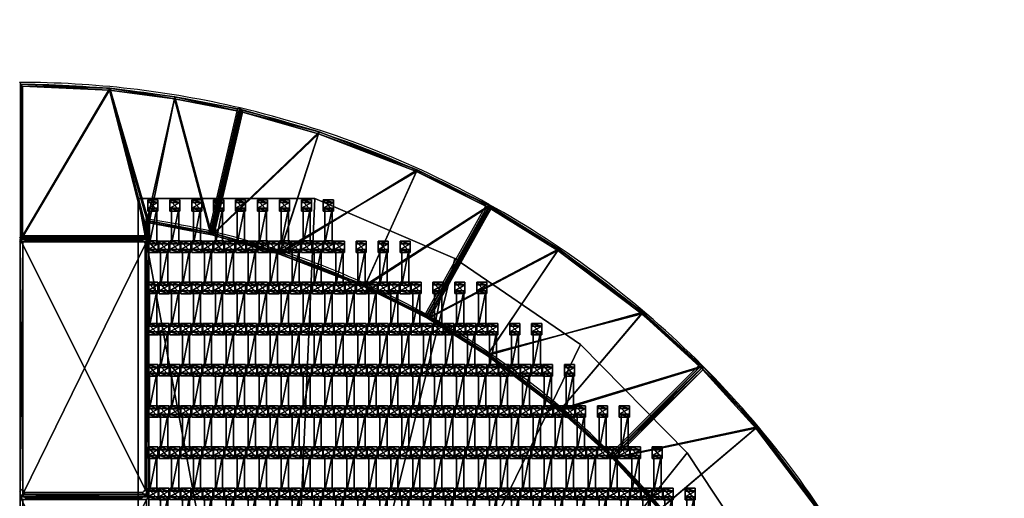
# Model space of a CAD drawing. Units: centimetres. Extents: x -362 to 362, y -362 to 363.
# Drawn here: x 0 to 192, y 107 to 200 of the extents above; entities that cross this region are included whole.
import ezdxf

# ---------------------------------------------------------------- set-up
doc = ezdxf.new("R2010")
doc.units = ezdxf.units.CM
doc.header["$LTSCALE"] = 2.54
doc.layers.get('0').update_dxf_attribs({"true_color": 0xff5454})
doc.layers.add('VP-EQ', color=7, linetype='Continuous', true_color=0x8a3492, plot=False)

# ---------------------------------------------------------------- blocks, each defined once
blk = doc.blocks.new('Grupuj_37')
at = {"color": 0}
mesh = blk.add_polyface(dxfattribs=at)
corners = [(5.77, 101.41, 0.05), (0, 147.92, 0.05), (0, 130.4, 0.05), (112.23, 147.92, 0.05), (17.02, 74.06, 0.05), (33.32, 49.4, 0.05), (54.06, 28.34, 0.05), (78.48, 11.66, 0.05), (105.64, 0, 0.05), (140, 0, 0.05), (140, 113, 0.05)]
mesh.append_faces([[corners[k] for k in face] for face in [(0, 1, 2), (3, 9, 10)]], dxfattribs={"vtx0": -1, "color": 0})
mesh.append_faces([[corners[k] for k in face] for face in [(1, 0, 3)]], dxfattribs={"vtx0": -1, "vtx1": -1, "color": 0})
mesh.append_faces([[corners[k] for k in face] for face in [(3, 0, 4), (3, 4, 5), (3, 5, 6), (3, 6, 7), (3, 7, 8), (3, 8, 9)]], dxfattribs={"vtx0": -1, "vtx2": -1, "color": 0})
mesh = blk.add_polyface(dxfattribs=at)
corners = [(112.23, 147.92), (0, 130.4), (0, 147.92), (5.77, 101.41), (17.02, 74.06), (33.32, 49.4), (54.06, 28.34), (78.48, 11.66), (105.64, 0), (140, 0), (140, 113)]
mesh.append_faces([[corners[k] for k in face] for face in [(0, 1, 2), (9, 0, 10)]], dxfattribs={"vtx0": -1, "color": 0})
mesh.append_faces([[corners[k] for k in face] for face in [(1, 0, 3), (3, 0, 4), (4, 0, 5), (5, 0, 6), (6, 0, 7), (7, 0, 8), (8, 0, 9)]], dxfattribs={"vtx0": -1, "vtx1": -1, "color": 0})
mesh = blk.add_polyface(dxfattribs=at)
corners = [(140, 113), (140, 0, 0.05), (140, 0), (140, 113, 0.05)]
mesh.append_faces([[corners[k] for k in face] for face in [(0, 1, 2), (1, 0, 3)]], dxfattribs={"vtx0": -1, "color": 0})
mesh = blk.add_polyface(dxfattribs=at)
corners = [(140, 113, 0.05), (140, 0, 1.16), (140, 0, 0.05), (140, 113, 1.16)]
mesh.append_faces([[corners[k] for k in face] for face in [(0, 1, 2), (1, 0, 3)]], dxfattribs={"vtx0": -1, "color": 0})
mesh = blk.add_polyface(dxfattribs=at)
corners = [(17.02, 74.06, 0.05), (33.32, 49.4), (33.32, 49.4, 0.05), (17.02, 74.06)]
mesh.append_faces([[corners[k] for k in face] for face in [(0, 1, 2), (1, 0, 3)]], dxfattribs={"vtx0": -1, "color": 0})
mesh = blk.add_polyface(dxfattribs=at)
corners = [(17.02, 74.06, 1.16), (33.32, 49.4, 0.05), (33.32, 49.4, 1.16), (17.02, 74.06, 0.05)]
mesh.append_faces([[corners[k] for k in face] for face in [(0, 1, 2), (1, 0, 3)]], dxfattribs={"vtx0": -1, "color": 0})
mesh = blk.add_polyface(dxfattribs=at)
corners = [(33.32, 49.4, 0.05), (54.06, 28.34), (54.06, 28.34, 0.05), (33.32, 49.4)]
mesh.append_faces([[corners[k] for k in face] for face in [(0, 1, 2), (1, 0, 3)]], dxfattribs={"vtx0": -1, "color": 0})
mesh = blk.add_polyface(dxfattribs=at)
corners = [(33.32, 49.4, 1.16), (54.06, 28.34, 0.05), (54.06, 28.34, 1.16), (33.32, 49.4, 0.05)]
mesh.append_faces([[corners[k] for k in face] for face in [(0, 1, 2), (1, 0, 3)]], dxfattribs={"vtx0": -1, "color": 0})
mesh = blk.add_polyface(dxfattribs=at)
corners = [(78.48, 11.66, 0.05), (54.06, 28.34), (78.48, 11.66), (54.06, 28.34, 0.05)]
mesh.append_faces([[corners[k] for k in face] for face in [(0, 1, 2), (1, 0, 3)]], dxfattribs={"vtx0": -1, "color": 0})
mesh = blk.add_polyface(dxfattribs=at)
corners = [(78.48, 11.66, 0.05), (54.06, 28.34, 1.16), (54.06, 28.34, 0.05), (78.48, 11.66, 1.16)]
mesh.append_faces([[corners[k] for k in face] for face in [(0, 1, 2), (1, 0, 3)]], dxfattribs={"vtx0": -1, "color": 0})
mesh = blk.add_polyface(dxfattribs=at)
corners = [(105.64, 0, 0.05), (78.48, 11.66), (105.64, 0), (78.48, 11.66, 0.05)]
mesh.append_faces([[corners[k] for k in face] for face in [(0, 1, 2), (1, 0, 3)]], dxfattribs={"vtx0": -1, "color": 0})
mesh = blk.add_polyface(dxfattribs=at)
corners = [(105.64, 0, 0.05), (78.48, 11.66, 1.16), (78.48, 11.66, 0.05), (105.64, 0, 1.16)]
mesh.append_faces([[corners[k] for k in face] for face in [(0, 1, 2), (1, 0, 3)]], dxfattribs={"vtx0": -1, "color": 0})
mesh = blk.add_polyface(dxfattribs=at)
corners = [(140, 0, 0.05), (105.64, 0), (140, 0), (105.64, 0, 0.05)]
mesh.append_faces([[corners[k] for k in face] for face in [(0, 1, 2), (1, 0, 3)]], dxfattribs={"vtx0": -1, "color": 0})
mesh = blk.add_polyface(dxfattribs=at)
corners = [(140, 0, 1.16), (105.64, 0, 0.05), (140, 0, 0.05), (105.64, 0, 1.16)]
mesh.append_faces([[corners[k] for k in face] for face in [(0, 1, 2), (1, 0, 3)]], dxfattribs={"vtx0": -1, "color": 0})
blk = doc.blocks.new('Grupuj_13')
at = {"color": 0}
mesh = blk.add_polyface(dxfattribs=at)
corners = [(14.1, 28.8, 2.7), (12.14, 0, 2.7), (0, 21.81, 2.7), (24.38, 6.06, 2.7), (33.18, 36.19, 2.7), (40.89, 12.45, 2.7), (48.32, 40.51, 2.7), (54.02, 16.21, 2.7)]
mesh.append_faces([[corners[k] for k in face] for face in [(0, 1, 2), (5, 6, 7)]], dxfattribs={"vtx0": -1, "color": 0})
mesh.append_faces([[corners[k] for k in face] for face in [(1, 0, 3), (3, 4, 5)]], dxfattribs={"vtx0": -1, "vtx1": -1, "color": 0})
mesh.append_faces([[corners[k] for k in face] for face in [(3, 0, 4), (5, 4, 6)]], dxfattribs={"vtx0": -1, "vtx2": -1, "color": 0})
mesh = blk.add_polyface(dxfattribs=at)
corners = [(33.31, 35.83, 3.2), (48.32, 40.51, 2.8), (33.18, 36.19, 2.8), (48.04, 40.03, 3.2)]
mesh.append_faces([[corners[k] for k in face] for face in [(0, 1, 2), (1, 0, 3)]], dxfattribs={"vtx0": -1, "color": 0})
mesh = blk.add_polyface(dxfattribs=at)
corners = [(33.18, 36.19, 2.8), (48.32, 40.51, 2.7), (33.18, 36.19, 2.7), (48.32, 40.51, 2.8)]
mesh.append_faces([[corners[k] for k in face] for face in [(0, 1, 2), (1, 0, 3)]], dxfattribs={"vtx0": -1, "color": 0})
mesh = blk.add_polyface(dxfattribs=at)
corners = [(48.32, 40.51, 2.8), (53.57, 16.47, 3.2), (54.02, 16.21, 2.8), (48.04, 40.03, 3.2)]
mesh.append_faces([[corners[k] for k in face] for face in [(0, 1, 2), (1, 0, 3)]], dxfattribs={"vtx0": -1, "color": 0})
mesh = blk.add_polyface(dxfattribs=at)
corners = [(48.32, 40.51, 2.7), (54.02, 16.21, 2.8), (54.02, 16.21, 2.7), (48.32, 40.51, 2.8)]
mesh.append_faces([[corners[k] for k in face] for face in [(0, 1, 2), (1, 0, 3)]], dxfattribs={"vtx0": -1, "color": 0})
mesh = blk.add_polyface(dxfattribs=at)
corners = [(12.3, 0.5, 3.2), (14.26, 28.45, 3.2), (0.53, 21.65, 3.2), (24.22, 6.41, 3.2), (33.31, 35.83, 3.2), (40.77, 12.82, 3.2), (48.04, 40.03, 3.2), (53.57, 16.47, 3.2)]
mesh.append_faces([[corners[k] for k in face] for face in [(0, 1, 2), (6, 5, 7)]], dxfattribs={"vtx0": -1, "color": 0})
mesh.append_faces([[corners[k] for k in face] for face in [(1, 3, 4), (4, 5, 6)]], dxfattribs={"vtx0": -1, "vtx1": -1, "color": 0})
mesh.append_faces([[corners[k] for k in face] for face in [(1, 0, 3), (4, 3, 5)]], dxfattribs={"vtx0": -1, "vtx2": -1, "color": 0})
mesh = blk.add_polyface(dxfattribs=at)
corners = [(14.26, 28.45, 3.2), (33.18, 36.19, 2.8), (14.1, 28.8, 2.8), (33.31, 35.83, 3.2)]
mesh.append_faces([[corners[k] for k in face] for face in [(0, 1, 2), (1, 0, 3)]], dxfattribs={"vtx0": -1, "color": 0})
mesh = blk.add_polyface(dxfattribs=at)
corners = [(14.1, 28.8, 2.8), (33.18, 36.19, 2.7), (14.1, 28.8, 2.7), (33.18, 36.19, 2.8)]
mesh.append_faces([[corners[k] for k in face] for face in [(0, 1, 2), (1, 0, 3)]], dxfattribs={"vtx0": -1, "color": 0})
mesh = blk.add_polyface(dxfattribs=at)
corners = [(0.53, 21.65, 3.2), (14.1, 28.8, 2.8), (0, 21.81, 2.8), (14.26, 28.45, 3.2)]
mesh.append_faces([[corners[k] for k in face] for face in [(0, 1, 2), (1, 0, 3)]], dxfattribs={"vtx0": -1, "color": 0})
mesh = blk.add_polyface(dxfattribs=at)
corners = [(0, 21.81, 2.8), (14.1, 28.8, 2.7), (0, 21.81, 2.7), (14.1, 28.8, 2.8)]
mesh.append_faces([[corners[k] for k in face] for face in [(0, 1, 2), (1, 0, 3)]], dxfattribs={"vtx0": -1, "color": 0})
mesh = blk.add_polyface(dxfattribs=at)
corners = [(12.14, 0, 2.8), (0.53, 21.65, 3.2), (0, 21.81, 2.8), (12.3, 0.5, 3.2)]
mesh.append_faces([[corners[k] for k in face] for face in [(0, 1, 2), (1, 0, 3)]], dxfattribs={"vtx0": -1, "color": 0})
mesh = blk.add_polyface(dxfattribs=at)
corners = [(0, 21.81, 2.8), (12.14, 0, 2.7), (12.14, 0, 2.8), (0, 21.81, 2.7)]
mesh.append_faces([[corners[k] for k in face] for face in [(0, 1, 2), (1, 0, 3)]], dxfattribs={"vtx0": -1, "color": 0})
mesh = blk.add_polyface(dxfattribs=at)
corners = [(54.02, 16.21, 2.8), (40.77, 12.82, 3.2), (40.89, 12.45, 2.8), (53.57, 16.47, 3.2)]
mesh.append_faces([[corners[k] for k in face] for face in [(0, 1, 2), (1, 0, 3)]], dxfattribs={"vtx0": -1, "color": 0})
mesh = blk.add_polyface(dxfattribs=at)
corners = [(54.02, 16.21, 2.7), (40.89, 12.45, 2.8), (40.89, 12.45, 2.7), (54.02, 16.21, 2.8)]
mesh.append_faces([[corners[k] for k in face] for face in [(0, 1, 2), (1, 0, 3)]], dxfattribs={"vtx0": -1, "color": 0})
mesh = blk.add_polyface(dxfattribs=at)
corners = [(24.38, 6.06, 2.8), (40.77, 12.82, 3.2), (24.22, 6.41, 3.2), (40.89, 12.45, 2.8)]
mesh.append_faces([[corners[k] for k in face] for face in [(0, 1, 2), (1, 0, 3)]], dxfattribs={"vtx0": -1, "color": 0})
mesh = blk.add_polyface(dxfattribs=at)
corners = [(40.89, 12.45, 2.7), (24.38, 6.06, 2.8), (24.38, 6.06, 2.7), (40.89, 12.45, 2.8)]
mesh.append_faces([[corners[k] for k in face] for face in [(0, 1, 2), (1, 0, 3)]], dxfattribs={"vtx0": -1, "color": 0})
mesh = blk.add_polyface(dxfattribs=at)
corners = [(24.38, 6.06, 2.8), (12.3, 0.5, 3.2), (12.14, 0, 2.8), (24.22, 6.41, 3.2)]
mesh.append_faces([[corners[k] for k in face] for face in [(0, 1, 2), (1, 0, 3)]], dxfattribs={"vtx0": -1, "color": 0})
mesh = blk.add_polyface(dxfattribs=at)
corners = [(24.38, 6.06, 2.7), (12.14, 0, 2.8), (12.14, 0, 2.7), (24.38, 6.06, 2.8)]
mesh.append_faces([[corners[k] for k in face] for face in [(0, 1, 2), (1, 0, 3)]], dxfattribs={"vtx0": -1, "color": 0})
blk = doc.blocks.new('Mata_zaokr_glona')
at = {"color": 250, "true_color": 0x2a2a2a}
blk.add_blockref('Grupuj_13', (0, 0), dxfattribs=at)
blk = doc.blocks.new('Grupuj_5')
at = {"color": 0}
mesh = blk.add_polyface(dxfattribs=at)
corners = [(0.01, 0, 0.1), (0.4, 29.75, 0.5), (0, 30.17, 0.1), (0.41, 0.4, 0.5)]
mesh.append_faces([[corners[k] for k in face] for face in [(0, 1, 2), (1, 0, 3)]], dxfattribs={"vtx0": -1, "color": 0})
mesh = blk.add_polyface(dxfattribs=at)
corners = [(0.4, 29.75, 0.5), (17.35, 29.35, 0.1), (0, 30.17, 0.1), (17.31, 28.96, 0.5)]
mesh.append_faces([[corners[k] for k in face] for face in [(0, 1, 2), (1, 0, 3)]], dxfattribs={"vtx0": -1, "color": 0})
mesh = blk.add_polyface(dxfattribs=at)
corners = [(0.01, 0, 0.1), (0, 30.17), (0.01, 0), (0, 30.17, 0.1)]
mesh.append_faces([[corners[k] for k in face] for face in [(0, 1, 2), (1, 0, 3)]], dxfattribs={"vtx0": -1, "color": 0})
mesh = blk.add_polyface(dxfattribs=at)
corners = [(0, 30.17), (17.35, 29.35, 0.1), (17.35, 29.35), (0, 30.17, 0.1)]
mesh.append_faces([[corners[k] for k in face] for face in [(0, 1, 2), (1, 0, 3)]], dxfattribs={"vtx0": -1, "color": 0})
mesh = blk.add_polyface(dxfattribs=at)
corners = [(29.97, 27.71), (25.01, 3.18), (17.35, 29.35), (37.15, 0.87), (42.86, 25.23), (0.01, 0), (0, 30.17), (25.01, 0)]
mesh.append_faces([[corners[k] for k in face] for face in [(3, 0, 4), (2, 5, 6)]], dxfattribs={"vtx0": -1, "color": 0})
mesh.append_faces([[corners[k] for k in face] for face in [(0, 1, 2), (1, 0, 3), (5, 2, 7), (7, 2, 1)]], dxfattribs={"vtx0": -1, "vtx1": -1, "color": 0})
mesh = blk.add_polyface(dxfattribs=at)
corners = [(0.41, 0.4, 0.5), (17.31, 28.96, 0.5), (0.4, 29.75, 0.5), (24.61, 0.4, 0.5), (24.61, 3.67, 0.5), (29.9, 27.31, 0.5), (36.85, 1.33, 0.5), (42.37, 24.91, 0.5)]
mesh.append_faces([[corners[k] for k in face] for face in [(0, 1, 2), (5, 6, 7)]], dxfattribs={"vtx0": -1, "color": 0})
mesh.append_faces([[corners[k] for k in face] for face in [(1, 4, 5)]], dxfattribs={"vtx0": -1, "vtx1": -1, "color": 0})
mesh.append_faces([[corners[k] for k in face] for face in [(1, 0, 3), (1, 3, 4), (5, 4, 6)]], dxfattribs={"vtx0": -1, "vtx2": -1, "color": 0})
mesh = blk.add_polyface(dxfattribs=at)
corners = [(29.9, 27.31, 0.5), (17.35, 29.35, 0.1), (17.31, 28.96, 0.5), (29.97, 27.71, 0.1)]
mesh.append_faces([[corners[k] for k in face] for face in [(0, 1, 2), (1, 0, 3)]], dxfattribs={"vtx0": -1, "color": 0})
mesh = blk.add_polyface(dxfattribs=at)
corners = [(17.35, 29.35), (29.97, 27.71, 0.1), (29.97, 27.71), (17.35, 29.35, 0.1)]
mesh.append_faces([[corners[k] for k in face] for face in [(0, 1, 2), (1, 0, 3)]], dxfattribs={"vtx0": -1, "color": 0})
mesh = blk.add_polyface(dxfattribs=at)
corners = [(42.37, 24.91, 0.5), (29.97, 27.71, 0.1), (29.9, 27.31, 0.5), (42.86, 25.23, 0.1)]
mesh.append_faces([[corners[k] for k in face] for face in [(0, 1, 2), (1, 0, 3)]], dxfattribs={"vtx0": -1, "color": 0})
mesh = blk.add_polyface(dxfattribs=at)
corners = [(29.97, 27.71), (42.86, 25.23, 0.1), (42.86, 25.23), (29.97, 27.71, 0.1)]
mesh.append_faces([[corners[k] for k in face] for face in [(0, 1, 2), (1, 0, 3)]], dxfattribs={"vtx0": -1, "color": 0})
mesh = blk.add_polyface(dxfattribs=at)
corners = [(37.15, 0.87, 0.1), (42.37, 24.91, 0.5), (36.85, 1.33, 0.5), (42.86, 25.23, 0.1)]
mesh.append_faces([[corners[k] for k in face] for face in [(0, 1, 2), (1, 0, 3)]], dxfattribs={"vtx0": -1, "color": 0})
mesh = blk.add_polyface(dxfattribs=at)
corners = [(42.86, 25.23), (37.15, 0.87, 0.1), (37.15, 0.87), (42.86, 25.23, 0.1)]
mesh.append_faces([[corners[k] for k in face] for face in [(0, 1, 2), (1, 0, 3)]], dxfattribs={"vtx0": -1, "color": 0})
mesh = blk.add_polyface(dxfattribs=at)
corners = [(25.01, 3.18, 0.1), (36.85, 1.33, 0.5), (24.61, 3.67, 0.5), (37.15, 0.87, 0.1)]
mesh.append_faces([[corners[k] for k in face] for face in [(0, 1, 2), (1, 0, 3)]], dxfattribs={"vtx0": -1, "color": 0})
mesh = blk.add_polyface(dxfattribs=at)
corners = [(25.01, 3.18, 0.1), (24.61, 0.4, 0.5), (25.01, 0, 0.1), (24.61, 3.67, 0.5)]
mesh.append_faces([[corners[k] for k in face] for face in [(0, 1, 2), (1, 0, 3)]], dxfattribs={"vtx0": -1, "color": 0})
mesh = blk.add_polyface(dxfattribs=at)
corners = [(25.01, 3.18), (25.01, 0, 0.1), (25.01, 0), (25.01, 3.18, 0.1)]
mesh.append_faces([[corners[k] for k in face] for face in [(0, 1, 2), (1, 0, 3)]], dxfattribs={"vtx0": -1, "color": 0})
mesh = blk.add_polyface(dxfattribs=at)
corners = [(37.15, 0.87, 0.1), (25.01, 3.18), (37.15, 0.87), (25.01, 3.18, 0.1)]
mesh.append_faces([[corners[k] for k in face] for face in [(0, 1, 2), (1, 0, 3)]], dxfattribs={"vtx0": -1, "color": 0})
mesh = blk.add_polyface(dxfattribs=at)
corners = [(24.61, 0.4, 0.5), (0.01, 0, 0.1), (25.01, 0, 0.1), (0.41, 0.4, 0.5)]
mesh.append_faces([[corners[k] for k in face] for face in [(0, 1, 2), (1, 0, 3)]], dxfattribs={"vtx0": -1, "color": 0})
mesh = blk.add_polyface(dxfattribs=at)
corners = [(25.01, 0, 0.1), (0.01, 0), (25.01, 0), (0.01, 0, 0.1)]
mesh.append_faces([[corners[k] for k in face] for face in [(0, 1, 2), (1, 0, 3)]], dxfattribs={"vtx0": -1, "color": 0})
blk = doc.blocks.new('Mata_TPrawa')
at = {"color": 250, "true_color": 0x2a2a2a}
blk.add_blockref('Grupuj_5', (0, 0), dxfattribs=at)
blk = doc.blocks.new('Grupuj_62')
at = {"color": 0}
for name, p, rotation in [('Mata_zaokr_glona', (60.91, 111.62, 0), 15.8939634992198), ('Mata_zaokr_glona', (35.18, 72.68, 0), 31.78896349921974), ('Mata_zaokr_glona', (21.09, 28.19, 0), 47.68292699843953), ('Mata_TPrawa', (30.17, 0, 2.7), 90.0000000000226)]:
    blk.add_blockref(name, p, dxfattribs=dict(at, rotation=rotation))
blk = doc.blocks.new('Grupuj_1')
at = {"color": 0}
mesh = blk.add_polyface(dxfattribs=at)
corners = [(0, 25, 0.2), (50, 25), (0, 25), (50, 25, 0.2)]
mesh.append_faces([[corners[k] for k in face] for face in [(0, 1, 2), (1, 0, 3)]], dxfattribs={"vtx0": -1, "color": 0})
mesh = blk.add_polyface(dxfattribs=at)
corners = [(50, 25), (0, 0), (0, 25), (50, 0)]
mesh.append_faces([[corners[k] for k in face] for face in [(0, 1, 2), (1, 0, 3)]], dxfattribs={"vtx0": -1, "color": 0})
mesh = blk.add_polyface(dxfattribs=at)
corners = [(0, 0, 0.2), (0, 25), (0, 0), (0, 25, 0.2)]
mesh.append_faces([[corners[k] for k in face] for face in [(0, 1, 2), (1, 0, 3)]], dxfattribs={"vtx0": -1, "color": 0})
mesh = blk.add_polyface(dxfattribs=at)
corners = [(0.5, 0.5, 0.5), (0, 25, 0.2), (0, 0, 0.2), (0.5, 24.5, 0.5)]
mesh.append_faces([[corners[k] for k in face] for face in [(0, 1, 2), (1, 0, 3)]], dxfattribs={"vtx0": -1, "color": 0})
mesh = blk.add_polyface(dxfattribs=at)
corners = [(0.5, 24.5, 0.5), (50, 25, 0.2), (0, 25, 0.2), (49.5, 24.5, 0.5)]
mesh.append_faces([[corners[k] for k in face] for face in [(0, 1, 2), (1, 0, 3)]], dxfattribs={"vtx0": -1, "color": 0})
mesh = blk.add_polyface(dxfattribs=at)
corners = [(50, 0, 0.2), (49.5, 24.5, 0.5), (49.5, 0.5, 0.5), (50, 25, 0.2)]
mesh.append_faces([[corners[k] for k in face] for face in [(0, 1, 2), (1, 0, 3)]], dxfattribs={"vtx0": -1, "color": 0})
mesh = blk.add_polyface(dxfattribs=at)
corners = [(50, 25), (50, 0, 0.2), (50, 0), (50, 25, 0.2)]
mesh.append_faces([[corners[k] for k in face] for face in [(0, 1, 2), (1, 0, 3)]], dxfattribs={"vtx0": -1, "color": 0})
mesh = blk.add_polyface(dxfattribs=at)
corners = [(49.5, 0.5, 0.5), (0.5, 24.5, 0.5), (0.5, 0.5, 0.5), (49.5, 24.5, 0.5)]
mesh.append_faces([[corners[k] for k in face] for face in [(0, 1, 2), (1, 0, 3)]], dxfattribs={"vtx0": -1, "color": 0})
mesh = blk.add_polyface(dxfattribs=at)
corners = [(50, 0, 0.2), (0.5, 0.5, 0.5), (0, 0, 0.2), (49.5, 0.5, 0.5)]
mesh.append_faces([[corners[k] for k in face] for face in [(0, 1, 2), (1, 0, 3)]], dxfattribs={"vtx0": -1, "color": 0})
mesh = blk.add_polyface(dxfattribs=at)
corners = [(50, 0, 0.2), (0, 0), (50, 0), (0, 0, 0.2)]
mesh.append_faces([[corners[k] for k in face] for face in [(0, 1, 2), (1, 0, 3)]], dxfattribs={"vtx0": -1, "color": 0})
blk = doc.blocks.new('Komponent_2662')
at = {"color": 250, "true_color": 0x2a2a2a}
blk.add_blockref('Grupuj_1', (0, 0), dxfattribs=at)
blk = doc.blocks.new('Grupuj_2')
at = {"color": 0, "rotation": 270.0000000000073}
for p in [(25.27, 100), (25.27, 50)]:
    blk.add_blockref('Komponent_2662', p, dxfattribs=at)
blk = doc.blocks.new('Grupuj_18')
at = {"color": 0}
mesh = blk.add_polyface(dxfattribs=at)
corners = [(0.46, 0, 2.04), (0.46, 1.4, 1.1), (0.46, 0, 1.1), (0.46, 1.4, 2.04)]
mesh.append_faces([[corners[k] for k in face] for face in [(0, 1, 2), (1, 0, 3)]], dxfattribs={"vtx0": -1, "color": 0})
mesh = blk.add_polyface(dxfattribs=at)
corners = [(0.46, 1.4, 1.1), (7.35, 0, 1.1), (0.46, 0, 1.1), (7.35, 1.4, 1.1)]
mesh.append_faces([[corners[k] for k in face] for face in [(0, 1, 2), (1, 0, 3)]], dxfattribs={"vtx0": -1, "color": 0})
mesh = blk.add_polyface(dxfattribs=at)
corners = [(7.35, 0, 2.04), (0.46, 1.4, 2.04), (0.46, 0, 2.04), (7.35, 1.4, 2.04)]
mesh.append_faces([[corners[k] for k in face] for face in [(0, 1, 2), (1, 0, 3)]], dxfattribs={"vtx0": -1, "color": 0})
mesh = blk.add_polyface(dxfattribs=at)
corners = [(0.46, 1.4, 2.04), (7.35, 1.4, 1.1), (0.46, 1.4, 1.1), (7.35, 1.4, 2.04)]
mesh.append_faces([[corners[k] for k in face] for face in [(0, 1, 2), (1, 0, 3)]], dxfattribs={"vtx0": -1, "color": 0})
mesh = blk.add_polyface(dxfattribs=at)
corners = [(7.35, 0, 2.04), (0.46, 0, 1.1), (7.35, 0, 1.1), (0.46, 0, 2.04)]
mesh.append_faces([[corners[k] for k in face] for face in [(0, 1, 2), (1, 0, 3)]], dxfattribs={"vtx0": -1, "color": 0})
mesh = blk.add_polyface(dxfattribs=at)
corners = [(7.35, 1.4, 1.1), (7.35, 0, 2.04), (7.35, 0, 1.1), (7.35, 1.4, 2.04)]
mesh.append_faces([[corners[k] for k in face] for face in [(0, 1, 2), (1, 0, 3)]], dxfattribs={"vtx0": -1, "color": 0})
blk = doc.blocks.new('Grupuj_17')
at = {"color": 0}
mesh = blk.add_polyface(dxfattribs=at)
corners = [(0.36, 2.01, 1.97), (2.02, 2.01, 1.01), (-0.2, 2.01, 1.01), (1.47, 2.01, 1.97)]
mesh.append_faces([[corners[k] for k in face] for face in [(0, 1, 2), (1, 0, 3)]], dxfattribs={"vtx0": -1, "color": 0})
mesh = blk.add_polyface(dxfattribs=at)
corners = [(0.36, 2.01, 1.97), (-0.2, 0.05, 1.01), (0.36, 0.05, 1.97), (-0.2, 2.01, 1.01)]
mesh.append_faces([[corners[k] for k in face] for face in [(0, 1, 2), (1, 0, 3)]], dxfattribs={"vtx0": -1, "color": 0})
mesh = blk.add_polyface(dxfattribs=at)
corners = [(2.02, 2.01, 1.01), (-0.2, 0.05, 1.01), (-0.2, 2.01, 1.01), (2.02, 0.05, 1.01)]
mesh.append_faces([[corners[k] for k in face] for face in [(0, 1, 2), (1, 0, 3)]], dxfattribs={"vtx0": -1, "color": 0})
mesh = blk.add_polyface(dxfattribs=at)
corners = [(1.47, 0.05, 1.97), (0.36, 2.01, 1.97), (0.36, 0.05, 1.97), (1.47, 2.01, 1.97)]
mesh.append_faces([[corners[k] for k in face] for face in [(0, 1, 2), (1, 0, 3)]], dxfattribs={"vtx0": -1, "color": 0})
mesh = blk.add_polyface(dxfattribs=at)
corners = [(2.02, 2.01, 1.01), (1.47, 0.05, 1.97), (2.02, 0.05, 1.01), (1.47, 2.01, 1.97)]
mesh.append_faces([[corners[k] for k in face] for face in [(0, 1, 2), (1, 0, 3)]], dxfattribs={"vtx0": -1, "color": 0})
mesh = blk.add_polyface(dxfattribs=at)
corners = [(2.02, 0.05, 1.01), (0.36, 0.05, 1.97), (-0.2, 0.05, 1.01), (1.47, 0.05, 1.97)]
mesh.append_faces([[corners[k] for k in face] for face in [(0, 1, 2), (1, 0, 3)]], dxfattribs={"vtx0": -1, "color": 0})
blk = doc.blocks.new('Grupuj_16')
at = {"color": 0}
mesh = blk.add_polyface(dxfattribs=at)
corners = [(0.36, 1.97, 1.97), (2.02, 1.97, 1.01), (-0.2, 1.97, 1.01), (1.47, 1.97, 1.97)]
mesh.append_faces([[corners[k] for k in face] for face in [(0, 1, 2), (1, 0, 3)]], dxfattribs={"vtx0": -1, "color": 0})
mesh = blk.add_polyface(dxfattribs=at)
corners = [(0.36, 1.97, 1.97), (-0.2, 0, 1.01), (0.36, 0, 1.97), (-0.2, 1.97, 1.01)]
mesh.append_faces([[corners[k] for k in face] for face in [(0, 1, 2), (1, 0, 3)]], dxfattribs={"vtx0": -1, "color": 0})
mesh = blk.add_polyface(dxfattribs=at)
corners = [(2.02, 1.97, 1.01), (-0.2, 0, 1.01), (-0.2, 1.97, 1.01), (2.02, 0, 1.01)]
mesh.append_faces([[corners[k] for k in face] for face in [(0, 1, 2), (1, 0, 3)]], dxfattribs={"vtx0": -1, "color": 0})
mesh = blk.add_polyface(dxfattribs=at)
corners = [(1.47, 0, 1.97), (0.36, 1.97, 1.97), (0.36, 0, 1.97), (1.47, 1.97, 1.97)]
mesh.append_faces([[corners[k] for k in face] for face in [(0, 1, 2), (1, 0, 3)]], dxfattribs={"vtx0": -1, "color": 0})
mesh = blk.add_polyface(dxfattribs=at)
corners = [(2.02, 1.97, 1.01), (1.47, 0, 1.97), (2.02, 0, 1.01), (1.47, 1.97, 1.97)]
mesh.append_faces([[corners[k] for k in face] for face in [(0, 1, 2), (1, 0, 3)]], dxfattribs={"vtx0": -1, "color": 0})
mesh = blk.add_polyface(dxfattribs=at)
corners = [(2.02, 0, 1.01), (0.36, 0, 1.97), (-0.2, 0, 1.01), (1.47, 0, 1.97)]
mesh.append_faces([[corners[k] for k in face] for face in [(0, 1, 2), (1, 0, 3)]], dxfattribs={"vtx0": -1, "color": 0})
blk = doc.blocks.new('Komponent_2667')
at = {"color": 0}
for name, p in [('Grupuj_16', (0.1, 0)), ('Grupuj_17', (8.1, 0)), ('Grupuj_18', (1.1, 0.28, -0.09))]:
    blk.add_blockref(name, p, dxfattribs=at)
blk = doc.blocks.new('Grupuj_47')
at = {"color": 0}
for p in [(0.1, 85.2, -1.01), (0.1, 80.94, -1.01), (0.1, 76.68, -1.01), (0.1, 72.42, -1.01), (0.1, 68.16, -1.01), (0.1, 63.9, -1.01), (0.1, 59.64, -1.01), (0.1, 55.38, -1.01), (0.1, 51.12, -1.01), (0.1, 46.86, -1.01), (0.1, 42.6, -1.01), (0.1, 38.34, -1.01), (0.1, 34.08, -1.01), (0.1, 29.82, -1.01), (0.1, 25.56, -1.01), (0.1, 21.3, -1.01), (0.1, 17.04, -1.01), (0.1, 12.78, -1.01)]:
    blk.add_blockref('Komponent_2667', p, dxfattribs=at)
blk = doc.blocks.new('Grupuj_45')
at = {"color": 0}
for p in [(0.1, 106.5, -1.01), (0.1, 102.24, -1.01), (0.1, 97.98, -1.01), (0.1, 93.72, -1.01), (0.1, 89.46, -1.01), (0.1, 85.2, -1.01), (0.1, 80.94, -1.01), (0.1, 76.68, -1.01), (0.1, 72.42, -1.01), (0.1, 68.16, -1.01), (0.1, 63.9, -1.01), (0.1, 59.64, -1.01), (0.1, 55.38, -1.01), (0.1, 51.12, -1.01), (0.1, 46.86, -1.01), (0.1, 42.6, -1.01), (0.1, 38.34, -1.01), (0.1, 34.08, -1.01), (0.1, 29.82, -1.01), (0.1, 25.56, -1.01), (0.1, 21.3, -1.01), (0.1, 17.04, -1.01), (0.1, 12.78, -1.01), (0.1, 8.52, -1.01)]:
    blk.add_blockref('Komponent_2667', p, dxfattribs=at)
blk = doc.blocks.new('Grupuj_53')
at = {"color": 0}
for p in [(0.1, 55.38, -1.01), (0.1, 51.12, -1.01), (0.1, 46.86, -1.01), (0.1, 42.6, -1.01), (0.1, 38.34, -1.01), (0.1, 34.08, -1.01), (0.1, 29.82, -1.01), (0.1, 25.56, -1.01), (0.1, 21.3, -1.01)]:
    blk.add_blockref('Komponent_2667', p, dxfattribs=at)
blk = doc.blocks.new('Grupuj_50')
at = {"color": 0}
for p in [(0.1, 89.46, -1.01), (0.1, 85.2, -1.01), (0.1, 80.94, -1.01), (0.1, 76.68, -1.01), (0.1, 72.42, -1.01), (0.1, 68.16, -1.01), (0.1, 63.9, -1.01), (0.1, 59.64, -1.01), (0.1, 55.38, -1.01), (0.1, 51.12, -1.01), (0.1, 46.86, -1.01), (0.1, 42.6, -1.01), (0.1, 38.34, -1.01), (0.1, 34.08, -1.01), (0.1, 29.82, -1.01), (0.1, 25.56, -1.01), (0.1, 21.3, -1.01), (0.1, 17.04, -1.01), (0.1, 12.78, -1.01), (0.1, 8.52, -1.01)]:
    blk.add_blockref('Komponent_2667', p, dxfattribs=at)
blk = doc.blocks.new('Grupuj_46')
at = {"color": 0}
for p in [(0.1, 102.24, -1.01), (0.1, 97.98, -1.01), (0.1, 93.72, -1.01), (0.1, 89.46, -1.01), (0.1, 85.2, -1.01), (0.1, 80.94, -1.01), (0.1, 76.68, -1.01), (0.1, 72.42, -1.01), (0.1, 68.16, -1.01), (0.1, 63.9, -1.01), (0.1, 59.64, -1.01), (0.1, 55.38, -1.01), (0.1, 51.12, -1.01), (0.1, 46.86, -1.01), (0.1, 42.6, -1.01), (0.1, 38.34, -1.01), (0.1, 34.08, -1.01), (0.1, 29.82, -1.01), (0.1, 25.56, -1.01), (0.1, 21.3, -1.01), (0.1, 17.04, -1.01), (0.1, 12.78, -1.01)]:
    blk.add_blockref('Komponent_2667', p, dxfattribs=at)
blk = doc.blocks.new('Grupuj_44')
at = {"color": 0}
for p in [(0.1, 106.5, -1.01), (0.1, 102.24, -1.01), (0.1, 97.98, -1.01), (0.1, 93.72, -1.01), (0.1, 89.46, -1.01), (0.1, 85.2, -1.01), (0.1, 80.94, -1.01), (0.1, 76.68, -1.01), (0.1, 72.42, -1.01), (0.1, 68.16, -1.01), (0.1, 63.9, -1.01), (0.1, 59.64, -1.01), (0.1, 55.38, -1.01), (0.1, 51.12, -1.01), (0.1, 46.86, -1.01), (0.1, 42.6, -1.01), (0.1, 38.34, -1.01), (0.1, 34.08, -1.01), (0.1, 29.82, -1.01), (0.1, 25.56, -1.01), (0.1, 21.3, -1.01), (0.1, 17.04, -1.01), (0.1, 12.78, -1.01), (0.1, 8.52, -1.01), (0.1, 4.26, -1.01)]:
    blk.add_blockref('Komponent_2667', p, dxfattribs=at)
blk = doc.blocks.new('Grupuj_48')
at = {"color": 0}
for p in [(0.1, 85.2, -1.01), (0.1, 80.94, -1.01), (0.1, 76.68, -1.01), (0.1, 72.42, -1.01), (0.1, 68.16, -1.01), (0.1, 63.9, -1.01), (0.1, 59.64, -1.01), (0.1, 55.38, -1.01), (0.1, 51.12, -1.01), (0.1, 46.86, -1.01), (0.1, 42.6, -1.01), (0.1, 38.34, -1.01), (0.1, 34.08, -1.01), (0.1, 29.82, -1.01), (0.1, 25.56, -1.01), (0.1, 21.3, -1.01)]:
    blk.add_blockref('Komponent_2667', p, dxfattribs=at)
blk = doc.blocks.new('Grupuj_49')
at = {"color": 0}
for p in [(0.1, 55.38, -1.01), (0.1, 51.12, -1.01), (0.1, 46.86, -1.01), (0.1, 42.6, -1.01), (0.1, 38.34, -1.01), (0.1, 34.08, -1.01), (0.1, 29.82, -1.01), (0.1, 25.56, -1.01), (0.1, 21.3, -1.01), (0.1, 17.04, -1.01), (0.1, 12.78, -1.01), (0.1, 8.52, -1.01)]:
    blk.add_blockref('Komponent_2667', p, dxfattribs=at)
blk = doc.blocks.new('Grupuj_57')
at = {"color": 0}
for name, p in [('Grupuj_45', (88.02, 29.82, 0)), ('Grupuj_50', (104, 46.86, 0)), ('Grupuj_48', (120.02, 51.12, 0)), ('Grupuj_53', (136.02, 80.94, 0)), ('Grupuj_44', (80, 27.69)), ('Grupuj_46', (96.02, 31.95, 0)), ('Grupuj_47', (112.02, 48.99, 0)), ('Grupuj_49', (128, 78.81, 0))]:
    blk.add_blockref(name, p, dxfattribs=at)
blk = doc.blocks.new('Grupuj_3')
at = {"color": 0, "rotation": 269.9999999999774}
blk.add_blockref('Grupuj_62', (187.81, 375.31, -1.53), dxfattribs=at)
at = {"color": 139, "true_color": 0x3e4b4c, "rotation": 179.9999999999941}
blk.add_blockref('Grupuj_37', (350.66, 353.09, 0.01), dxfattribs=at)
at = {"color": 242, "true_color": 0xd71923, "rotation": 89.99999999992578}
blk.add_blockref('Grupuj_57', (350.89, 206.59, 0.21), dxfattribs=at)
at = {"color": 0}
blk.add_blockref('Grupuj_2', (162.51, 245.15, 1.17), dxfattribs=at)
blk = doc.blocks.new('2221')
at = {"color": 7, "linetype": 'Continuous', "lineweight": 25}
for p, q in [((10257.1, 24949.9), (10253.1, 24953.9)), ((10257.1, 24949.9), (10257.1, 24656.3)), ((10621.5, 24665.6), (10676.8, 24901.3)), ((10681.6, 24904.3), (10624.4, 24660.8)), ((10624.5, 24660.9), (10681.6, 24904.3)), ((10684.6, 24899.5), (10629.3, 24663.9)), ((10681.6, 24904.3), (10676.8, 24901.3)), ((10681.6, 24904.3), (10684.6, 24899.5)), ((11042, 24504.2), (11159.7, 24715.6)), ((11043.5, 24498.7), (11165.2, 24717.2)), ((11165.2, 24717.2), (11159.7, 24715.6)), ((11165.2, 24717.2), (11166.7, 24711.7)), ((11166.7, 24711.7), (11049, 24500.3)), ((10499.1, 24656.3), (10499.1, 24689)), ((10503.1, 24684.3), (10499.1, 24689)), ((10503.1, 24684.3), (10503.1, 24652.3)), ((10257.1, 24656.3), (10253.1, 24652.3)), ((10257.1, 24656.3), (10499.1, 24656.3)), ((10499.1, 24656.3), (10503.1, 24652.3)), ((10624.4, 24660.8), (10621.5, 24665.6)), ((10629.3, 24663.9), (10624.5, 24660.9)), ((10503.1, 24652.3), (10253.1, 24652.3)), ((10259.1, 24640.3), (10253.1, 24646.3)), ((10259.1, 24652.3), (10265.1, 24646.3)), ((10259.1, 24640.3), (10259.1, 24164.4)), ((10491.1, 24646.3), (10265.1, 24646.3)), ((10491.1, 24646.3), (10497.1, 24652.3)), ((10503.1, 24646.3), (10497.1, 24640.3)), ((10497.1, 24164.4), (10497.1, 24640.3)), ((10503.1, 24652.3), (10503.1, 24646.3)), ((10503.1, 24646.3), (10503.1, 24158.4)), ((11042, 24504.2), (11043.5, 24498.7)), ((11049, 24500.3), (11043.5, 24498.7)), ((11402.2, 24228), (11579, 24404.7)), ((11402.2, 24233.6), (11573.3, 24404.7)), ((11579, 24399.1), (11407.8, 24228)), ((11579, 24404.7), (11573.3, 24404.7)), ((11579, 24404.7), (11579, 24399.1)), ((11402.2, 24233.6), (11402.2, 24228)), ((11407.8, 24228), (11402.2, 24228)), ((10253.1, 24158.4), (10259.1, 24164.4)), ((10497.1, 24164.4), (10503.1, 24158.4)), ((10259.1, 24152.3), (10253.1, 24152.3)), ((10253.1, 24152.3), (10259.1, 24152.3)), ((10265.1, 24158.3), (10259.1, 24152.3)), ((10497.1, 24152.3), (10259.1, 24152.3)), ((10259.1, 24152.3), (10265.1, 24146.3)), ((10265.1, 24158.3), (10491.1, 24158.3)), ((10491.1, 24146.3), (10265.1, 24146.3)), ((10497.1, 24152.3), (10491.1, 24158.3)), ((10491.1, 24146.3), (10497.1, 24152.3)), ((10503.1, 24152.3), (10497.1, 24152.3)), ((10497.1, 24152.3), (10503.1, 24152.3)), ((10503.1, 24158.4), (10503.1, 24152.3)), ((10503.1, 24152.3), (10503.1, 24146.3))]:
    blk.add_line(p, q, dxfattribs=at)
for centre, radius, start, end in [((10253.1, 23078.9), 1875, 76.7889, 90), ((10253.1, 23078.9), 1871, 76.9114, 89.8775), ((10253.1, 23078.9), 1875, 60.8939, 76.7889), ((10253.1, 23078.9), 1871, 61.0164, 76.6664), ((10253.1, 23078.9), 1875, 44.9989, 60.8939), ((10253.1, 23078.9), 1871, 45.1214, 60.7714), ((10254.3, 23078.8), 1628.7, 76.9711, 81.3547), ((10254.3, 23078.8), 1624.7, 76.8305, 81.1905), ((10254.3, 23078.8), 1624.2, 45.0499, 81.1702), ((10253.1, 23078.9), 1625, 60.8939, 76.7889), ((10253.1, 23078.9), 1629, 61.0346, 76.6482), ((10253.1, 23078.9), 1625, 44.9989, 60.8939), ((10253.1, 23078.9), 1629, 45.1396, 60.7532), ((10253.1, 23078.9), 1875, 29.1039, 44.9989), ((10253.1, 23078.9), 1871, 29.2264, 44.8764), ((10253.1, 23078.9), 1625, 29.1039, 44.9989), ((10254.3, 23078.9), 1624.2, 38.8519, 45.0125), ((10253.1, 23078.9), 1629, 29.2446, 44.8582)]:
    blk.add_arc(centre, radius, start, end, dxfattribs=at)
for centre, major_axis, start_param, end_param in [((10271.1, 24634.3), (-10.4, 10.4), 5.759587, 6.806784), ((10485.1, 24634.3), (10.4, 10.4), 5.759587, 6.806784), ((10271.1, 24170.4), (10.4, 10.4), 2.617994, 3.665191), ((10485.1, 24170.4), (-10.4, 10.4), 2.617994, 3.665191)]:
    blk.add_ellipse(centre, major_axis=major_axis, ratio=0.57735, start_param=start_param, end_param=end_param, dxfattribs=at)
blk.add_open_spline([(10503.6, 24684.2), (10503.6, 24684.2), (10503.6, 24683.9), (10503.6, 24683.7), (10503.6, 24683.8), (10503.6, 24683.8)], degree=3, knots=[0, 0, 0, 0, 0.021163, 0.729469, 1, 1, 1, 1], dxfattribs=at)
blk = doc.blocks.new('2221 2D')
at = {"layer": 'VP-EQ', "color": 0}
blk.add_circle((4142.68, -2995.58), 362.34, dxfattribs=at)
at = {"xscale": 0.1, "yscale": 0.1, "zscale": 0.1}
blk.add_blockref('2221', (3117.48, -5303.56), dxfattribs=at)

msp = doc.modelspace()

# ---------------------------------------------------------------- block references
at = {"color": 0}
msp.add_blockref('Grupuj_3', (-187.4, -187.6), dxfattribs=at)
at = {"layer": 'VP-EQ', "color": 0}
msp.add_blockref('2221 2D', (-4142.57, 2996.19), dxfattribs=at)

doc.saveas('drawing.dxf')
